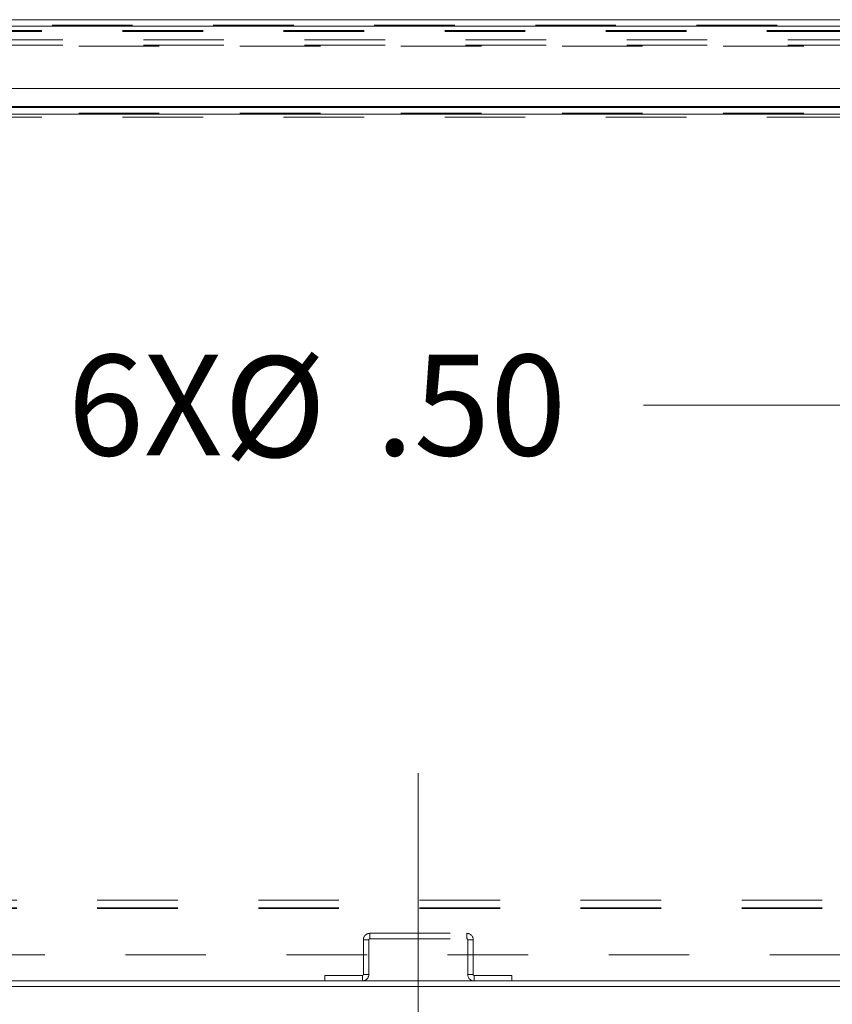
# Model space of a CAD drawing. Units: inches. Extents: x 0 to 23.4, y 0 to 16.5.
# Drawn here: x 5.9 to 6.9, y 0.8 to 2 of the extents above; entities that cross this region are included whole.
import ezdxf

# ---------------------------------------------------------------- set-up
doc = ezdxf.new("R2010")
doc.units = ezdxf.units.IN
doc.header["$MEASUREMENT"] = 0
doc.linetypes.add('CENTERX2', pattern=[0.8, 0.5, -0.1, 0.1, -0.1])
doc.linetypes.add('HIDDEN', pattern=[0.075, 0.05, -0.025])
doc.styles.add('SLDTEXTSTYLE0', font='TXT', dxfattribs={"width": 0.75})
doc.dimstyles.new('SLDDIMSTYLE0', dxfattribs={"dimtxt": 0.125, "dimasz": 0.13, "dimexe": 0, "dimexo": 0.0625, "dimgap": 0.03125, "dimtad": 0, "dimtih": 1, "dimtoh": 1, "dimlfac": 11, "dimrnd": 1e-09, "dimzin": 4, "dimdsep": 46, "dimtxsty": 'SLDTEXTSTYLE0', "dimsah": 1, "dimcen": 0.09, "dimadec": 0, "dimazin": 1, "dimtfac": 1, "dimtofl": 0, "dimtmove": 0, "dimatfit": 3, "dimfxl": 1, "dimfrac": 2, "dimtolj": 1, "dimtzin": 12, "dimarcsym": 0})
doc.dimstyles.new('SLDDIMSTYLE3', dxfattribs={"dimtxt": 0.125, "dimasz": 0.13, "dimexe": 0, "dimexo": 0.0625, "dimgap": 0.03125, "dimtad": 0, "dimtih": 1, "dimtoh": 1, "dimlfac": 11, "dimrnd": 1e-09, "dimzin": 4, "dimdsep": 46, "dimtxsty": 'SLDTEXTSTYLE0', "dimsah": 1, "dimcen": 0, "dimadec": 0, "dimazin": 1, "dimtfac": 1, "dimtofl": 0, "dimtmove": 0, "dimatfit": 3, "dimfxl": 1, "dimfrac": 2, "dimtolj": 1, "dimtzin": 12, "dimarcsym": 0})

# ---------------------------------------------------------------- blocks, each defined once
blk = doc.blocks.new('_D_4')
at = {"color": 7, "linetype": 'Continuous', "lineweight": 0}
for p, q in [((7.6514, 0.8048), (7.6514, 0.5187)), ((6.3786, 0.6437), (6.7391, 0.6437)), ((7.6514, 0.6437), (7.2562, 0.6437))]:
    blk.add_line(p, q, dxfattribs=at)
for points in [[(6.3786, 0.6437), (6.5086, 0.6237), (6.5086, 0.6637)], [(7.6514, 0.6437), (7.5214, 0.6637), (7.5214, 0.6237)]]:
    blk.add_solid(points, dxfattribs=at)
at = {"color": 7, "linetype": 'Continuous', "lineweight": 0, "insert": (6.7391, 0.7056, 0.0004), "char_height": 0.125, "attachment_point": 1, "style": 'SLDTEXTSTYLE0'}
blk.add_mtext('14.00', dxfattribs=at)
blk = doc.blocks.new('_D_6')
at = {"color": 7, "linetype": 'Continuous', "lineweight": 0}
for p, q in [((6.9946, 1.72), (6.9082, 1.5633)), ((6.9082, 1.5633), (6.6582, 1.5633))]:
    blk.add_line(p, q, dxfattribs=at)
blk.add_solid([(6.9946, 1.72), (6.9143, 1.6158), (6.9493, 1.5965)], dxfattribs=at)
at = {"color": 7, "linetype": 'Continuous', "lineweight": 0, "char_height": 0.125, "attachment_point": 1, "style": 'SLDTEXTSTYLE0'}
for s, insert in [('6X', (5.9433, 1.6259, 0.0004)), ('%%c', (6.1372, 1.624, 0.0004)), ('.50', (6.3257, 1.6259, 0.0004))]:
    blk.add_mtext(s, dxfattribs=dict(at, insert=insert))

msp = doc.modelspace()

# ---------------------------------------------------------------- linework, layer by layer
at = {"color": 7, "linetype": 'Continuous', "lineweight": 15}
for p, q in [((3.92396, 2.04189), (7.55856, 2.04189)), ((3.92406, 2.03391), (7.55845, 2.03391)), ((7.55845, 1.95664), (3.92406, 1.95664)), ((4.57001, 1.93274), (6.91455, 1.93274)), ((4.57001, 0.84862), (6.91455, 0.84862)), ((4.57001, 0.84183), (6.91455, 0.84183))]:
    msp.add_line(p, q, dxfattribs=at)
at = {"color": 7, "linetype": 'HIDDEN', "lineweight": 0}
for p, q in [((3.92396, 2.03509), (7.55856, 2.03509)), ((7.55845, 2.03391), (3.92406, 2.03391)), ((7.53745, 2.01686), (3.94711, 2.01686)), ((4.01146, 2.0283), (7.20746, 2.0283)), ((4.01146, 2.02712), (7.20746, 2.02712)), ((7.53745, 2.01007), (3.94711, 2.01007)), ((3.95708, 2.00888), (7.52748, 2.00888)), ((3.95708, 1.93392), (7.52748, 1.93392)), ((3.95708, 1.92595), (7.52748, 1.92595)), ((7.52748, 1.92477), (3.95708, 1.92477)), ((4.01146, 1.92103), (7.20746, 1.92103)), ((3.98019, 0.94898), (7.50437, 0.94898)), ((3.98019, 0.93953), (7.50437, 0.93953)), ((3.98019, 0.93835), (7.50437, 0.93835)), ((6.31843, 0.90092), (6.31843, 0.90771)), ((6.31843, 0.90771), (6.43885, 0.90771)), ((6.43885, 0.90092), (6.43885, 0.90771)), ((6.31725, 0.89974), (6.31046, 0.89974)), ((6.31046, 0.89974), (6.31046, 0.85659)), ((6.31725, 0.89974), (6.31725, 0.85659)), ((6.31843, 0.90092), (6.43885, 0.90092)), ((6.44003, 0.89974), (6.44682, 0.89974)), ((6.44003, 0.85659), (6.44003, 0.89974)), ((6.44682, 0.85659), (6.44682, 0.89974)), ((7.51501, 0.8808), (3.96955, 0.8808)), ((6.31046, 0.85659), (6.31725, 0.85659)), ((6.44682, 0.85659), (6.44003, 0.85659)), ((6.26271, 0.84862), (6.26271, 0.85541)), ((6.30928, 0.85541), (6.26271, 0.85541)), ((6.30928, 0.85541), (6.30928, 0.84862)), ((6.44801, 0.85541), (6.44801, 0.84862)), ((6.49458, 0.85541), (6.44801, 0.85541)), ((6.49458, 0.84862), (6.49458, 0.85541))]:
    msp.add_line(p, q, dxfattribs=at)
at = {"color": 8, "linetype": 'Continuous', "lineweight": 15}
for p, q in [((7.30798, 1.93392), (3.95708, 1.93392)), ((6.91455, 1.92477), (4.57001, 1.92477))]:
    msp.add_line(p, q, dxfattribs=at)
at = {"color": 7, "linetype": 'CENTERX2', "lineweight": 0}
msp.add_line((6.37864, 0.60659), (6.37864, 1.14974), dxfattribs=at)
at = {"color": 7, "linetype": 'HIDDEN', "lineweight": 0}
for centre, radius, start, end in [((6.31843, 0.89974), 0.00797, 90, 180), ((6.43885, 0.89974), 0.00797, 0, 90), ((6.31843, 0.89974), 0.00118, 90, 180), ((6.43885, 0.89974), 0.00118, 0, 90), ((6.30928, 0.85659), 0.00118, 270, 360), ((6.30928, 0.85659), 0.00797, 270, 360), ((6.44801, 0.85659), 0.00797, 180, 270), ((6.44801, 0.85659), 0.00118, 180, 270)]:
    msp.add_arc(centre, radius, start, end, dxfattribs=at)

# ---------------------------------------------------------------- dimensions: what is measured, and where the dimension line sits
at = {"color": 7, "linetype": 'Continuous', "lineweight": 0}
dim = msp.add_diameter_dim_2p(p1=(7.01652, 1.75982), p2=(6.99458, 1.72002), text='6X<>', dimstyle='SLDDIMSTYLE3', dxfattribs=at)
dim.commit()
dim.dimension.update_dxf_attribs({"geometry": '_D_6', "text_midpoint": (6.30075, 1.56334), "dimtype": 163})
dim = msp.add_linear_dim(base=(7.65137, 0.64372), p1=(6.37864, 0.60659), p2=(7.65137, 0.85483), dimstyle='SLDDIMSTYLE0', dxfattribs=at)
dim.commit()
dim.dimension.update_dxf_attribs({"geometry": '_D_4', "text_midpoint": (6.99765, 0.64372), "dimtype": 160})

doc.saveas('drawing.dxf')
